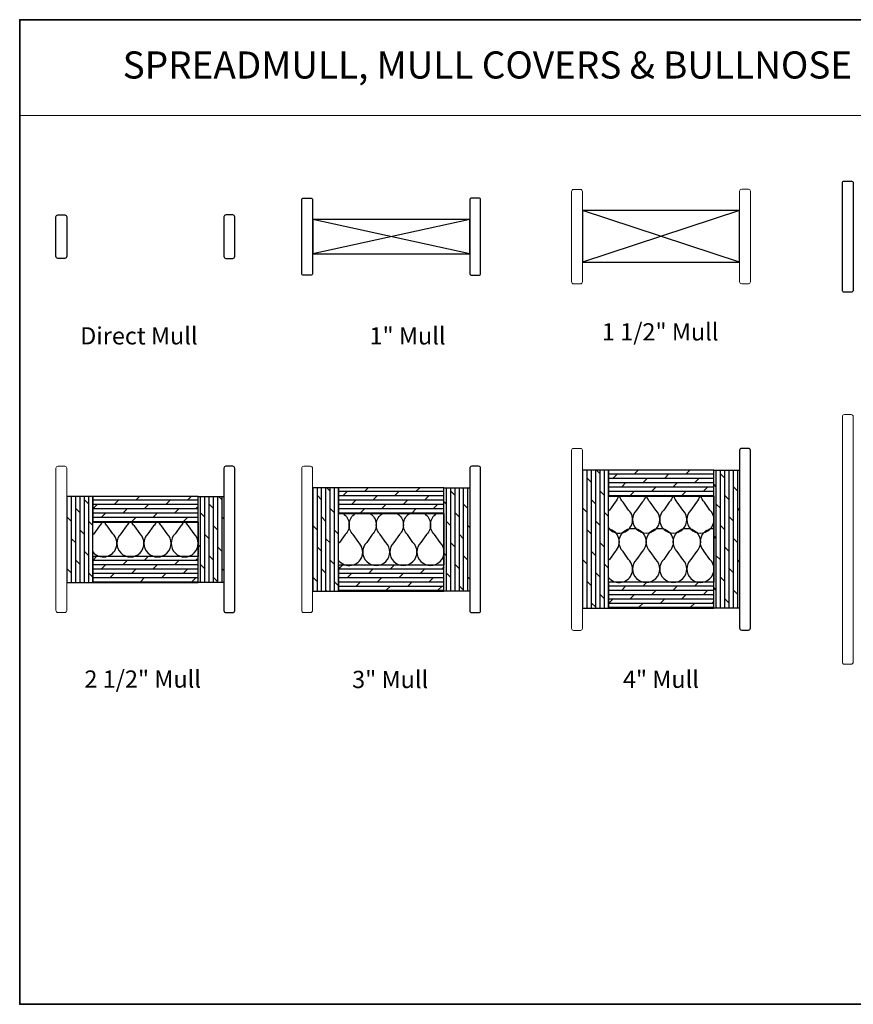
# Model space of a CAD drawing. Extents: x -847 to -621, y 3081 to 3185.
# Drawn here: x -660 to -636, y 3081 to 3110 of the extents above; entities that cross this region are included whole.
import ezdxf
from ezdxf.enums import TextEntityAlignment as Align

# ---------------------------------------------------------------- set-up
doc = ezdxf.new("R2010")
doc.units = 0
doc.header["$LTSCALE"] = 200
doc.header["$MEASUREMENT"] = 0
doc.linetypes.add('HIDDEN', pattern=[0.375, 0.25, -0.125])
doc.layers.get('0').update_dxf_attribs({"color": 5, "linetype": 'CONTINUOUS', "lineweight": 20})
for name, color, linetype, lineweight in [('1', 1, 'CONTINUOUS', 13), ('2', 2, 'CONTINUOUS', 25), ('5', 7, 'HIDDEN', 9), ('8', 7, 'CONTINUOUS', 35), ('TEXT', 7, 'CONTINUOUS', 35), ('Wood', 7, 'CONTINUOUS', 25)]:
    doc.layers.add(name, color=color, linetype=linetype, lineweight=lineweight)
doc.layers.add('7', color=7, linetype='CONTINUOUS')
doc.styles.add('BOLD', font='txt')
doc.styles.add('Note Text (ISO)', font='tahoma.ttf')

# ---------------------------------------------------------------- blocks, each defined once
blk = doc.blocks.new('4915C')
at = {"layer": '7'}
blk.add_lwpolyline([(6.5, 16), (1.5, 16, 0.414214), (0, 14.5), (0, -14.5, 0.414214), (1.5, -16), (6.5, -16, 0.414214), (8, -14.5), (8, 14.5, 0.414214)], format="xyb", close=True, dxfattribs=at)

msp = doc.modelspace()

# ---------------------------------------------------------------- hatches: boundary and pattern name
at = {"layer": '2'}
h = msp.add_hatch(dxfattribs=at)
h.set_pattern_fill('DOLMIT', color=256, scale=0.499998, angle=90)
h.set_pattern_definition([(90, (2932.32566, -936.15646), (-0.1249995, 8e-18), []), (135, (2932.32566, -936.15646), (-0.249999, -0.249999), [0.176775988, -0.353551976])])
h.paths.add_polyline_path([(-643.66973, 3092.4314), (-642.91974, 3092.4314), (-642.91974, 3096.43138), (-643.66973, 3096.43138)])
h.paths.add_polyline_path([(-639.10725, 3092.4314), (-639.85725, 3092.4314), (-639.85725, 3096.43138), (-639.10725, 3096.43138)])
h = msp.add_hatch(dxfattribs=at)
h.set_pattern_fill('DOLMIT', color=256, scale=0.499998, angle=180)
h.set_pattern_definition([(180, (2932.32566, -936.15646), (-2e-17, -0.1249995), []), (225, (2932.32566, -936.15646), (0.249999, -0.249999), [0.176775988, -0.353551976])])
h.paths.add_polyline_path([(-642.91974, 3095.68138), (-639.85725, 3095.68138), (-639.85725, 3096.43138), (-642.91974, 3096.43138)])
h.paths.add_polyline_path([(-642.91974, 3092.4314), (-639.85725, 3092.4314), (-639.85725, 3093.18139), (-642.91974, 3093.18139)])
h = msp.add_hatch(dxfattribs=at)
h.set_pattern_fill('DOLMIT', color=256, scale=0.499998, angle=90)
h.set_pattern_definition([(90, (2924.48445, -930.66278), (-0.1249995, 8e-18), []), (135, (2924.48445, -930.66278), (-0.249999, -0.249999), [0.176775988, -0.353551976])])
h.paths.add_polyline_path([(-651.51094, 3092.9251), (-650.76094, 3092.9251), (-650.76094, 3095.92509), (-651.51094, 3095.92509)])
h.paths.add_polyline_path([(-646.94845, 3092.9251), (-647.69845, 3092.9251), (-647.69845, 3095.92509), (-646.94845, 3095.92509)])
h = msp.add_hatch(dxfattribs=at)
h.set_pattern_fill('DOLMIT', color=256, scale=0.499998, angle=180)
h.set_pattern_definition([(180, (2924.48445, -930.66278), (-2e-17, -0.1249995), []), (225, (2924.48445, -930.66278), (0.249999, -0.249999), [0.176775988, -0.353551976])])
h.paths.add_polyline_path([(-650.76094, 3095.17509), (-647.69845, 3095.17509), (-647.69845, 3095.92509), (-650.76094, 3095.92509)])
h.paths.add_polyline_path([(-650.76094, 3092.9251), (-647.69845, 3092.9251), (-647.69845, 3093.6751), (-650.76094, 3093.6751)])
h = msp.add_hatch(dxfattribs=at)
h.set_pattern_fill('DOLMIT', color=256, scale=0.499998, angle=90)
h.set_pattern_definition([(90, (2917.3419, -925.9128), (-0.1249995, 8e-18), []), (135, (2917.3419, -925.9128), (-0.249999, -0.249999), [0.176775988, -0.353551976])])
h.paths.add_polyline_path([(-658.65349, 3093.1751), (-657.90349, 3093.1751), (-657.90349, 3095.67509), (-658.65349, 3095.67509)])
h.paths.add_polyline_path([(-654.09101, 3093.1751), (-654.841, 3093.1751), (-654.841, 3095.67509), (-654.09101, 3095.67509)])
h = msp.add_hatch(dxfattribs=at)
h.set_pattern_fill('DOLMIT', color=256, scale=0.499998, angle=180)
h.set_pattern_definition([(180, (2917.3419, -925.9128), (-2e-17, -0.1249995), []), (225, (2917.3419, -925.9128), (0.249999, -0.249999), [0.176775988, -0.353551976])])
h.paths.add_polyline_path([(-657.90349, 3094.92509), (-654.841, 3094.92509), (-654.841, 3095.67509), (-657.90349, 3095.67509)])
h.paths.add_polyline_path([(-657.90349, 3093.1751), (-654.841, 3093.1751), (-654.841, 3093.9251), (-657.90349, 3093.9251)])

# ---------------------------------------------------------------- linework, layer by layer
at = {"color": 7}
for points in [[(-643.73322, 3101.8461), (-643.93007, 3101.8461, -0.41421356), (-643.98912, 3101.90515), (-643.98912, 3104.53019, -0.41421356), (-643.93007, 3104.58925), (-643.73322, 3104.58925, -0.41421356), (-643.67416, 3104.53019), (-643.67416, 3101.90515, -0.41421356)], [(-638.85135, 3101.85145), (-639.0482, 3101.85145, -0.41421356), (-639.10725, 3101.9105), (-639.10725, 3104.53554, -0.41421356), (-639.0482, 3104.5946), (-638.85135, 3104.5946, -0.41421356), (-638.79229, 3104.53554), (-638.79229, 3101.9105, -0.41421356)], [(-635.8659, 3090.80156), (-636.06275, 3090.80156, -0.41421356), (-636.12181, 3090.86061), (-636.12181, 3097.98957, -0.41421356), (-636.06275, 3098.04863), (-635.8659, 3098.04863, -0.41421356), (-635.80685, 3097.98957), (-635.80685, 3090.86061, -0.41421356)], [(-643.73322, 3091.78187), (-643.93007, 3091.78187, -0.41421356), (-643.98912, 3091.84092), (-643.98912, 3097.00926, -0.41421356), (-643.93007, 3097.06832), (-643.73322, 3097.06832, -0.41421356), (-643.67416, 3097.00926), (-643.67416, 3091.84092, -0.41421356)], [(-658.71697, 3092.30155), (-658.91382, 3092.30155, -0.41421356), (-658.97288, 3092.36061), (-658.97288, 3096.48958, -0.41421356), (-658.91382, 3096.54863), (-658.71697, 3096.54863, -0.41421356), (-658.65792, 3096.48958), (-658.65792, 3092.36061, -0.41421356)], [(-651.57442, 3092.30155), (-651.77127, 3092.30155, -0.41421356), (-651.83032, 3092.36061), (-651.83032, 3096.48958, -0.41421356), (-651.77127, 3096.54863), (-651.57442, 3096.54863, -0.41421356), (-651.51537, 3096.48958), (-651.51537, 3092.36061, -0.41421356)]]:
    msp.add_lwpolyline(points, format="xyb", close=True, dxfattribs=at)
at = {"layer": '1', "linetype": 'Continuous'}
msp.add_lwpolyline([(-660.02482, 3109.51873), (-632.76972, 3109.51873), (-632.76972, 3106.73913), (-660.02482, 3106.73913)], close=True, dxfattribs=at)
at = {"layer": '2'}
for p, q in [((-639.10725, 3102.47303), (-643.66973, 3103.97302)), ((-639.10725, 3103.97302), (-643.66973, 3102.47303)), ((-646.94846, 3102.71767), (-651.51095, 3103.71767)), ((-646.94846, 3103.71767), (-651.51095, 3102.71767))]:
    msp.add_line(p, q, dxfattribs=at)
for points in [[(-643.66973, 3102.47303), (-639.10725, 3102.47303), (-639.10725, 3103.97302), (-643.66973, 3103.97302)], [(-651.51095, 3102.71767), (-646.94846, 3102.71767), (-646.94846, 3103.71767), (-651.51095, 3103.71767)], [(-643.66973, 3092.4314), (-642.91974, 3092.4314), (-642.91974, 3096.43138), (-643.66973, 3096.43138)], [(-642.91974, 3095.68138), (-639.85725, 3095.68138), (-639.85725, 3096.43138), (-642.91974, 3096.43138)], [(-639.10725, 3092.4314), (-639.85725, 3092.4314), (-639.85725, 3096.43138), (-639.10725, 3096.43138)], [(-651.51094, 3092.9251), (-650.76094, 3092.9251), (-650.76094, 3095.92509), (-651.51094, 3095.92509)], [(-650.76094, 3095.17509), (-647.69845, 3095.17509), (-647.69845, 3095.92509), (-650.76094, 3095.92509)], [(-646.94845, 3092.9251), (-647.69845, 3092.9251), (-647.69845, 3095.92509), (-646.94845, 3095.92509)], [(-658.65349, 3093.1751), (-657.90349, 3093.1751), (-657.90349, 3095.67509), (-658.65349, 3095.67509)], [(-657.90349, 3094.92509), (-654.841, 3094.92509), (-654.841, 3095.67509), (-657.90349, 3095.67509)], [(-654.09101, 3093.1751), (-654.841, 3093.1751), (-654.841, 3095.67509), (-654.09101, 3095.67509)], [(-642.91974, 3093.18139), (-642.91974, 3095.68138), (-639.85725, 3095.68138), (-639.85725, 3093.18139)], [(-657.90349, 3093.9251), (-657.90349, 3094.92509), (-654.841, 3094.92509), (-654.841, 3093.9251)], [(-650.76094, 3093.6751), (-650.76094, 3095.17509), (-647.69845, 3095.17509), (-647.69845, 3093.6751)], [(-657.90349, 3093.1751), (-654.841, 3093.1751), (-654.841, 3093.9251), (-657.90349, 3093.9251)], [(-650.76094, 3092.9251), (-647.69845, 3092.9251), (-647.69845, 3093.6751), (-650.76094, 3093.6751)], [(-642.91974, 3092.4314), (-639.85725, 3092.4314), (-639.85725, 3093.18139), (-642.91974, 3093.18139)]]:
    msp.add_lwpolyline(points, close=True, dxfattribs=at)
at = {"layer": '2', "linetype": 'Continuous'}
for points in [[(-642.62492, 3095.68138, -0.1285238), (-642.72553, 3095.50957), (-642.88861, 3095.27894, 0.02980912), (-642.91974, 3095.24386, 0.02980912)], [(-642.91974, 3094.75725, 1.06145002), (-642.33183, 3095.27894), (-642.49491, 3095.50957, -0.1285238), (-642.59552, 3095.68138)], [(-641.83752, 3095.68138, -0.1285238), (-641.93813, 3095.50957), (-642.10121, 3095.27894, 2.41421356), (-641.54443, 3095.27894), (-641.70751, 3095.50957, -0.1285238), (-641.80812, 3095.68138)], [(-641.05012, 3095.68138, -0.1285238), (-641.15074, 3095.50957), (-641.31381, 3095.27894, 2.41421356), (-640.75704, 3095.27894), (-640.92011, 3095.50957, -0.1285238), (-641.02073, 3095.68138)], [(-640.26273, 3095.68138, -0.1285238), (-640.36334, 3095.50957), (-640.52641, 3095.27894, 2.41421356), (-639.96964, 3095.27894), (-640.13272, 3095.50957, -0.1285238), (-640.23333, 3095.68138)], [(-657.63366, 3094.92509, -0.08394864), (-657.70971, 3094.81809), (-657.87279, 3094.58746, 0.0293675), (-657.90349, 3094.55293, 0.0293675)], [(-657.90349, 3094.06523, 1.06051209), (-657.31602, 3094.58746), (-657.47909, 3094.81809, -0.08394864), (-657.55514, 3094.92509)], [(-656.84627, 3094.92509, -0.08394864), (-656.92232, 3094.81809), (-657.08539, 3094.58746, 2.41421356), (-656.52862, 3094.58746), (-656.69169, 3094.81809, -0.08394864), (-656.76775, 3094.92509)], [(-656.05887, 3094.92509, -0.08394864), (-656.13492, 3094.81809), (-656.298, 3094.58746, 2.41421356), (-655.74122, 3094.58746), (-655.9043, 3094.81809, -0.08394864), (-655.98035, 3094.92509)], [(-655.27147, 3094.92509, -0.08394864), (-655.34752, 3094.81809), (-655.5106, 3094.58746, 2.41421356), (-654.95383, 3094.58746), (-655.1169, 3094.81809, -0.08394864), (-655.19295, 3094.92509)], [(-650.62873, 3095.17509, -0.47474522), (-650.56716, 3094.56809), (-650.73024, 3094.33747, 0.0293675), (-650.76094, 3094.30293, 0.0293675)], [(-650.76094, 3093.81523, 1.06051209), (-650.17347, 3094.33747), (-650.33654, 3094.56809, -0.47474522), (-650.27497, 3095.17509)], [(-649.84133, 3095.17509, -0.47474522), (-649.77977, 3094.56809), (-649.94284, 3094.33747, 2.41421356), (-649.38607, 3094.33747), (-649.54914, 3094.56809, -0.47474522), (-649.48758, 3095.17509)], [(-649.05394, 3095.17509, -0.47474522), (-648.99237, 3094.56809), (-649.15545, 3094.33747, 2.41421356), (-648.59867, 3094.33747), (-648.76175, 3094.56809, -0.47474522), (-648.70018, 3095.17509)], [(-648.26654, 3095.17509, -0.47474522), (-648.20497, 3094.56809), (-648.36805, 3094.33747, 2.41421356), (-647.81127, 3094.33747), (-647.97435, 3094.56809, -0.47474522), (-647.91278, 3095.17509)], [(-642.91974, 3093.32152, 1.06051209), (-642.33226, 3093.84376), (-642.49534, 3094.07439, -2.41421356), (-641.93856, 3094.07439), (-642.10164, 3093.84376, 2.41421356), (-641.54486, 3093.84376), (-641.70794, 3094.07439, -2.41421356), (-641.15117, 3094.07439), (-641.31424, 3093.84376, 2.41421356), (-640.75747, 3093.84376), (-640.92054, 3094.07439, -2.41421356), (-640.36377, 3094.07439), (-640.52684, 3093.84376, 2.41421356), (-639.97007, 3093.84376), (-640.13315, 3094.07439, -0.66589558), (-639.85725, 3094.74646)], [(-642.91974, 3094.73727, -0.59251493), (-642.72596, 3094.07439), (-642.88904, 3093.84376, 0.0293675), (-642.91974, 3093.80923, 0.0293675)]]:
    msp.add_lwpolyline(points, format="xyb", dxfattribs=at)
at = {"layer": '7'}
for points in [[(-635.8659, 3101.60337), (-636.06275, 3101.60337, -0.41421356), (-636.12181, 3101.66243), (-636.12181, 3104.77292, -0.41421356), (-636.06275, 3104.83197), (-635.8659, 3104.83197, -0.41421356), (-635.80685, 3104.77292), (-635.80685, 3101.66243, -0.41421356)], [(-651.57442, 3102.09563), (-651.77127, 3102.09563, -0.41421356), (-651.83032, 3102.15469), (-651.83032, 3104.28066, -0.41421356), (-651.77127, 3104.33972), (-651.57442, 3104.33972, -0.41421356), (-651.51537, 3104.28066), (-651.51537, 3102.15469, -0.41421356)], [(-658.71697, 3102.58775), (-658.91382, 3102.58775, -0.41421356), (-658.97288, 3102.64681), (-658.97288, 3103.78854, -0.41421356), (-658.91382, 3103.84759), (-658.71697, 3103.84759, -0.41421356), (-658.65792, 3103.78854), (-658.65792, 3102.64681, -0.41421356)]]:
    msp.add_lwpolyline(points, format="xyb", close=True, dxfattribs=at)
at = {"layer": '8', "linetype": 'Continuous'}
msp.add_lwpolyline([(-620.7394, 3109.51873), (-660.02482, 3109.51873), (-660.02482, 3080.92306), (-620.7394, 3080.92306)], close=True, dxfattribs=at)
at = {"layer": 'Wood'}
for points in [[(-646.88941, 3102.0957), (-646.69256, 3102.0957, 0.41421356), (-646.6335, 3102.15476), (-646.6335, 3104.28058, 0.41421356), (-646.69256, 3104.33964), (-646.88941, 3104.33964, 0.41421356), (-646.94846, 3104.28058), (-646.94846, 3102.15476, 0.41421356)], [(-639.0482, 3091.79361), (-638.85135, 3091.79361, 0.41421356), (-638.79229, 3091.85266), (-638.79229, 3097.01011, 0.41421356), (-638.85135, 3097.06917), (-639.0482, 3097.06917, 0.41421356), (-639.10725, 3097.01011), (-639.10725, 3091.85266, 0.41421356)], [(-654.03195, 3092.29912), (-653.8351, 3092.29912, 0.41421356), (-653.77605, 3092.35818), (-653.77605, 3096.49201, 0.41421356), (-653.8351, 3096.55106), (-654.03195, 3096.55106, 0.41421356), (-654.09101, 3096.49201), (-654.09101, 3092.35818, 0.41421356)], [(-646.8894, 3092.29912), (-646.69255, 3092.29912, 0.41421356), (-646.6335, 3092.35818), (-646.6335, 3096.49201, 0.41421356), (-646.69255, 3096.55106), (-646.8894, 3096.55106, 0.41421356), (-646.94845, 3096.49201), (-646.94845, 3092.35818, 0.41421356)]]:
    msp.add_lwpolyline(points, format="xyb", close=True, dxfattribs=at)

# ---------------------------------------------------------------- block references
at = {"layer": 'Wood', "xscale": 0.03936984252015748, "yscale": 0.03936984252015748, "zscale": 0.03936984252015748, "rotation": 180}
msp.add_blockref('4915C', (-653.77606, 3103.21767), dxfattribs=at)

# ---------------------------------------------------------------- texts
at = {"layer": '5', "linetype": 'Continuous', "lineweight": 20, "style": 'BOLD'}
msp.add_text('SPREADMULL, MULL COVERS & BULLNOSE', height=0.7873953, dxfattribs=at).set_placement((-646.43537, 3107.81002), align=Align.CENTER)
at = {"layer": 'TEXT', "char_height": 0.499998, "attachment_point": 2, "style": 'Note Text (ISO)'}
for s, width, insert in [('\\A1;Direct Mull', 4.4934335, (-656.56199, 3100.5877)), ('\\A1;\\pt1.99999;1" Mull', 5.0522059, (-648.75675, 3100.58602)), ('\\A1;1 1/2" Mull', 3.8948159, (-641.41554, 3100.70273)), ('\\A1;2 1/2" Mull', 7.0272532, (-656.45097, 3090.61927)), ('\\A1;3" Mull', 3.864803, (-649.26119, 3090.60764)), ('\\A1;4" Mull', 5.6302623, (-641.39421, 3090.61269))]:
    msp.add_mtext_dynamic_manual_height_columns(s, width=width, gutter_width=11.811, heights=[0], dxfattribs=dict(at, insert=insert))

doc.saveas('drawing.dxf')
